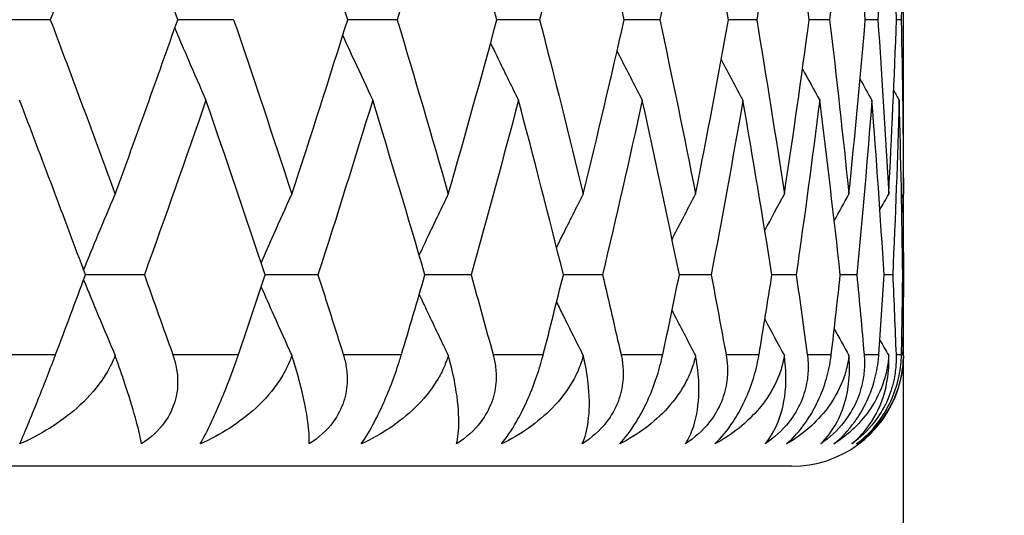
# Model space of a CAD drawing. Units: millimetres. Extents: x -173 to 1156, y 32 to 809.
# Drawn here: x 312 to 316, y 582 to 584 of the extents above; entities that cross this region are included whole.
import ezdxf

# ---------------------------------------------------------------- set-up
doc = ezdxf.new("R2010")
doc.units = ezdxf.units.MM
doc.header["$LTSCALE"] = 4
for name, color, linetype, lineweight, true_color in [('Dimension (ISO)', 7, 'Continuous', 18, 0x00003f), ('Visible (ISO)', 7, 'Continuous', 25, 0x00003f), ('Visible Narrow (ISO)', 7, 'Continuous', 25, 0x00003f)]:
    doc.layers.add(name, color=color, linetype=linetype, lineweight=lineweight, true_color=true_color)
doc.styles.add('Samuel Heath (ISO)', font='tahoma.ttf')
doc.dimstyles.new('Samuel Heath (ISO)', dxfattribs={"dimscale": 4, "dimtxt": 3, "dimasz": 2.5, "dimexe": 1, "dimexo": 1.5, "dimgap": 0.762, "dimtad": 0, "dimtih": 1, "dimtoh": 1, "dimrnd": 1e-08, "dimzin": 0, "dimdsep": 46, "dimtxsty": 'Samuel Heath (ISO)', "dimcen": 0.09, "dimdle": 10, "dimclrd": 256, "dimclre": 256, "dimclrt": 256, "dimazin": 0, "dimtfac": 1, "dimtmove": 0, "dimatfit": 3, "dimfxl": 1, "dimtolj": 1, "dimtzin": 0, "dimlwd": 15, "dimlwe": 15, "dimarcsym": 0})

# ---------------------------------------------------------------- blocks, each defined once
blk = doc.blocks.new('*D11')
at = {"layer": 'Defpoints', "color": 0, "transparency": 16777216}
for p in [(328.4568, 727.8184), (274.4568, 414.06), (328.4568, 414.06)]:
    blk.add_point(p, dxfattribs=at)
at = {"layer": 'Dimension (ISO)', "color": 176, "lineweight": 15, "true_color": 0x000080, "transparency": 16777216}
for p, q in [((274.4568, 420.06), (274.4568, 731.8184)), ((328.4568, 420.06), (328.4568, 731.8184)), ((274.4568, 727.8184), (254.1764, 727.8184)), ((318.4568, 727.8184), (284.4568, 727.8184))]:
    blk.add_line(p, q, dxfattribs=at)
at = {"layer": 'Dimension (ISO)', "color": 176, "true_color": 0x000080, "transparency": 16777216}
for points in [[(284.4568, 729.4851), (284.4568, 726.1518), (274.4568, 727.8184)], [(318.4568, 729.4851), (318.4568, 726.1518), (328.4568, 727.8184)]]:
    blk.add_solid(points, dxfattribs=at)
at = {"layer": 'Dimension (ISO)', "color": 176, "lineweight": 18, "true_color": 0x000080, "transparency": 16777216, "insert": (224.4635, 736.846), "char_height": 12, "attachment_point": 2, "style": 'Samuel Heath (ISO)'}
blk.add_mtext('\\A1;{\\fAIGDT|b0|i0;\\ln}\\fTahoma|b0|i0;54.00', dxfattribs=at)
blk = doc.blocks.new('*D15')
at = {"layer": 'Defpoints', "color": 0, "transparency": 16777216}
for p in [(392.2812, 703.0565), (301.4568, 679.7341), (392.2812, 440.51)]:
    blk.add_point(p, dxfattribs=at)
at = {"layer": 'Dimension (ISO)', "color": 176, "lineweight": 15, "true_color": 0x000080, "transparency": 16777216}
for p, q in [((301.4568, 685.7341), (301.4568, 707.0565)), ((392.2812, 446.51), (392.2812, 707.0565)), ((311.4568, 703.0565), (382.2812, 703.0565)), ((392.2812, 703.0565), (430.8989, 703.0565))]:
    blk.add_line(p, q, dxfattribs=at)
at = {"layer": 'Dimension (ISO)', "color": 176, "true_color": 0x000080, "transparency": 16777216}
for points in [[(311.4568, 704.7232), (311.4568, 701.3898), (301.4568, 703.0565)], [(382.2812, 704.7232), (382.2812, 701.3898), (392.2812, 703.0565)]]:
    blk.add_solid(points, dxfattribs=at)
at = {"layer": 'Dimension (ISO)', "color": 176, "lineweight": 18, "true_color": 0x000080, "transparency": 16777216, "insert": (453.8328, 709.3305), "char_height": 12, "attachment_point": 2, "style": 'Samuel Heath (ISO)'}
blk.add_mtext('\\A1;90.82', dxfattribs=at)

msp = doc.modelspace()

# ---------------------------------------------------------------- linework, layer by layer
at = {"layer": 'Visible (ISO)'}
for p, q in [((315.4568, 583.4203), (315.4568, 584.5996)), ((311.64, 584.01), (311.3633, 584.01)), ((312.4602, 584.01), (312.2102, 584.01)), ((313.1918, 584.01), (312.9705, 584.01)), ((313.8289, 584.01), (313.6381, 584.01)), ((314.3664, 584.01), (314.2076, 584.01)), ((314.8, 584.01), (314.6744, 584.01)), ((315.1262, 584.01), (315.0349, 584.01)), ((315.3422, 584.01), (315.286, 584.01)), ((315.4465, 584.01), (315.4257, 584.01)), ((315.4568, 420.56), (315.4568, 583.4203)), ((312.0608, 582.8671), (311.7972, 582.8671)), ((312.8375, 582.8671), (312.6016, 582.8671)), ((313.5225, 582.8671), (313.3162, 582.8671)), ((314.1104, 582.8671), (313.9354, 582.8671)), ((314.5965, 582.8671), (314.4541, 582.8671)), ((314.9767, 582.8671), (314.8682, 582.8671)), ((315.2481, 582.8671), (315.1742, 582.8671)), ((315.4084, 582.8671), (315.3699, 582.8671)), ((315.4565, 582.8671), (315.4535, 582.8671)), ((314.9568, 582.01), (287.9568, 582.01))]:
    msp.add_line(p, q, dxfattribs=at)
msp.add_arc((314.9568, 582.51), 0.5, 270, 342.1398, dxfattribs=at)
for points in [[(311.93, 584.7916), (311.835, 584.5311), (311.7383, 584.2705), (311.64, 584.01)], [(312.2102, 584.01), (312.1185, 584.2705), (312.0251, 584.5311), (311.93, 584.7916)], [(312.9705, 584.01), (312.889, 584.2705), (312.8057, 584.5311), (312.7206, 584.7916)], [(313.4206, 584.7916), (313.3462, 584.5311), (313.2699, 584.2705), (313.1918, 584.01)], [(313.6381, 584.01), (313.5675, 584.2705), (313.495, 584.5311), (313.4206, 584.7916)], [(314.0242, 584.7916), (313.9611, 584.5311), (313.896, 584.2705), (313.8289, 584.01)], [(314.2076, 584.01), (314.1484, 584.2705), (314.0873, 584.5311), (314.0242, 584.7916)], [(314.5266, 584.7916), (314.4753, 584.5311), (314.4219, 584.2705), (314.3664, 584.01)], [(314.6744, 584.01), (314.6272, 584.2705), (314.5779, 584.5311), (314.5266, 584.7916)], [(314.9238, 584.7916), (314.8846, 584.5311), (314.8434, 584.2705), (314.8, 584.01)], [(315.0349, 584.01), (315, 584.2705), (314.9629, 584.5311), (314.9238, 584.7916)], [(315.2125, 584.7916), (315.1859, 584.5311), (315.1571, 584.2705), (315.1262, 584.01)], [(315.286, 584.01), (315.2637, 584.2705), (315.2392, 584.5311), (315.2125, 584.7916)], [(315.3905, 584.7916), (315.3766, 584.5311), (315.3605, 584.2705), (315.3422, 584.01)], [(315.4257, 584.01), (315.4162, 584.2705), (315.4045, 584.5311), (315.3905, 584.7916)], [(315.4564, 584.7916), (315.4553, 584.5311), (315.452, 584.2705), (315.4465, 584.01)], [(311.64, 584.01), (311.7383, 583.7494), (311.835, 583.4889), (311.93, 583.2284)], [(311.93, 583.2284), (312.0251, 583.4889), (312.1185, 583.7494), (312.2102, 584.01)], [(312.4602, 584.01), (312.5487, 583.7494), (312.6356, 583.4889), (312.7206, 583.2284)], [(312.7206, 583.2284), (312.8057, 583.4889), (312.889, 583.7494), (312.9705, 584.01)], [(313.1918, 584.01), (313.2699, 583.7494), (313.3462, 583.4889), (313.4206, 583.2284)], [(313.4206, 583.2284), (313.495, 583.4889), (313.5675, 583.7494), (313.6381, 584.01)], [(313.8289, 584.01), (313.896, 583.7494), (313.9611, 583.4889), (314.0242, 583.2284)], [(314.0242, 583.2284), (314.0873, 583.4889), (314.1484, 583.7494), (314.2076, 584.01)], [(314.3664, 584.01), (314.4219, 583.7494), (314.4753, 583.4889), (314.5266, 583.2284)], [(314.5266, 583.2284), (314.5779, 583.4889), (314.6272, 583.7494), (314.6744, 584.01)], [(314.8, 584.01), (314.8434, 583.7494), (314.8846, 583.4889), (314.9238, 583.2284)], [(314.9238, 583.2284), (314.9629, 583.4889), (315, 583.7494), (315.0349, 584.01)], [(315.1262, 584.01), (315.1571, 583.7494), (315.1859, 583.4889), (315.2125, 583.2284)], [(315.2125, 583.2284), (315.2392, 583.4889), (315.2637, 583.7494), (315.286, 584.01)], [(315.3422, 584.01), (315.3605, 583.7494), (315.3766, 583.4889), (315.3905, 583.2284)], [(315.3905, 583.2284), (315.4045, 583.4889), (315.4162, 583.7494), (315.4257, 584.01)], [(315.4465, 584.01), (315.452, 583.7494), (315.4553, 583.4889), (315.4564, 583.2284)], [(315.0049, 583.7898), (315.0304, 583.7427), (315.056, 583.6957), (315.0819, 583.6488)], [(315.2624, 583.7441), (315.2801, 583.7122), (315.2977, 583.6805), (315.3155, 583.6488)], [(315.413, 583.6923), (315.4212, 583.6778), (315.4293, 583.6633), (315.4375, 583.6488)], [(311.7972, 582.8671), (311.7006, 583.1277), (311.6024, 583.3882), (311.5027, 583.6488)], [(312.3363, 583.6488), (312.2461, 583.3882), (312.1543, 583.1277), (312.0608, 582.8671)], [(312.6016, 582.8671), (312.5149, 583.1277), (312.4264, 583.3882), (312.3363, 583.6488)], [(313.0823, 583.6488), (313.0025, 583.3882), (312.9209, 583.1277), (312.8375, 582.8671)], [(313.3162, 582.8671), (313.2401, 583.1277), (313.1621, 583.3882), (313.0823, 583.6488)], [(313.7347, 583.6488), (313.6659, 583.3882), (313.5952, 583.1277), (313.5225, 582.8671)], [(313.9354, 582.8671), (313.8705, 583.1277), (313.8036, 583.3882), (313.7347, 583.6488)], [(314.2883, 583.6488), (314.231, 583.3882), (314.1717, 583.1277), (314.1104, 582.8671)], [(314.4541, 582.8671), (314.4009, 583.1277), (314.3456, 583.3882), (314.2883, 583.6488)], [(314.7386, 583.6488), (314.6933, 583.3882), (314.6459, 583.1277), (314.5965, 582.8671)], [(314.8682, 582.8671), (314.8271, 583.1277), (314.7839, 583.3882), (314.7386, 583.6488)], [(315.0819, 583.6488), (315.049, 583.3882), (315.0139, 583.1277), (314.9767, 582.8671)], [(315.1742, 582.8671), (315.1456, 583.1277), (315.1148, 583.3882), (315.0819, 583.6488)], [(315.3155, 583.6488), (315.2952, 583.3882), (315.2727, 583.1277), (315.2481, 582.8671)], [(315.3699, 582.8671), (315.3539, 583.1277), (315.3358, 583.3882), (315.3155, 583.6488)], [(315.4375, 583.6488), (315.43, 583.3882), (315.4203, 583.1277), (315.4084, 582.8671)], [(315.4535, 582.8671), (315.4504, 583.1277), (315.445, 583.3882), (315.4375, 583.6488)], [(315.4564, 583.2284), (315.4566, 583.2924), (315.4568, 583.3563), (315.4568, 583.4203)], [(314.8364, 583.0661), (314.8653, 583.1203), (314.8944, 583.1744), (314.9238, 583.2284)], [(315.147, 583.1095), (315.1687, 583.1492), (315.1906, 583.1888), (315.2125, 583.2284)], [(315.3512, 583.1581), (315.3642, 583.1815), (315.3774, 583.205), (315.3905, 583.2284)], [(315.448, 583.2136), (315.4508, 583.2185), (315.4536, 583.2234), (315.4564, 583.2284)], [(315.4538, 583.2238), (315.4551, 583.1049), (315.456, 582.986), (315.4565, 582.8671)], [(311.6638, 582.51), (311.7086, 582.629), (311.7531, 582.7481), (311.7972, 582.8671)], [(312.0608, 582.8671), (312.1035, 582.7481), (312.1459, 582.629), (312.1879, 582.51)], [(312.4817, 582.51), (312.522, 582.629), (312.562, 582.7481), (312.6016, 582.8671)], [(312.8375, 582.8671), (312.8756, 582.7481), (312.9133, 582.629), (312.9507, 582.51)], [(313.2107, 582.51), (313.2463, 582.629), (313.2815, 582.7481), (313.3162, 582.8671)], [(313.5225, 582.8671), (313.5557, 582.7481), (313.5885, 582.629), (313.6209, 582.51)], [(313.8452, 582.51), (313.8757, 582.629), (313.9057, 582.7481), (313.9354, 582.8671)], [(314.1104, 582.8671), (314.1384, 582.7481), (314.166, 582.629), (314.1932, 582.51)], [(314.3799, 582.51), (314.405, 582.629), (314.4298, 582.7481), (314.4541, 582.8671)], [(314.5965, 582.8671), (314.6191, 582.7481), (314.6412, 582.629), (314.6629, 582.51)], [(314.8105, 582.51), (314.8302, 582.629), (314.8494, 582.7481), (314.8682, 582.8671)], [(314.9767, 582.8671), (314.9937, 582.7481), (315.0102, 582.629), (315.0264, 582.51)], [(315.1336, 582.51), (315.1476, 582.629), (315.1611, 582.7481), (315.1742, 582.8671)], [(315.2481, 582.8671), (315.2594, 582.7481), (315.2702, 582.629), (315.2805, 582.51)], [(315.3466, 582.51), (315.3548, 582.629), (315.3626, 582.7481), (315.3699, 582.8671)], [(315.4084, 582.8671), (315.4139, 582.7481), (315.4188, 582.629), (315.4234, 582.51)], [(315.4478, 582.51), (315.4502, 582.629), (315.452, 582.7481), (315.4535, 582.8671)], [(315.4565, 582.8671), (315.456, 582.7482), (315.4551, 582.6294), (315.4538, 582.5105)], [(314.8364, 582.6681), (314.8653, 582.6139), (314.8944, 582.5599), (314.9238, 582.5059)], [(315.147, 582.6247), (315.1687, 582.5851), (315.1906, 582.5455), (315.2125, 582.5059)], [(315.3512, 582.5762), (315.3642, 582.5527), (315.3774, 582.5293), (315.3905, 582.5059)], [(315.448, 582.5207), (315.4508, 582.5157), (315.4536, 582.5108), (315.4564, 582.5059)]]:
    msp.add_open_spline(points, degree=3, dxfattribs=at)
for points, knots in [([(312.1969, 583.9721), (312.2172, 583.9241), (312.2376, 583.8761), (312.284, 583.7683), (312.3101, 583.7084), (312.3363, 583.6488)], [0.00431144, 0.00431144, 0.00431144, 0.00431144, 0.02072321, 0.02072321, 0.04129114, 0.04129114, 0.04129114, 0.04129114]), ([(312.9483, 583.9391), (312.9651, 583.9021), (312.9819, 583.8651), (313.0265, 583.7683), (313.0543, 583.7084), (313.0823, 583.6488)], [0.00807199, 0.00807199, 0.00807199, 0.00807199, 0.02072321, 0.02072321, 0.04129114, 0.04129114, 0.04129114, 0.04129114]), ([(313.6095, 583.905), (313.6219, 583.8794), (313.6342, 583.8538), (313.6758, 583.7683), (313.7051, 583.7084), (313.7347, 583.6488)], [0.01195561, 0.01195561, 0.01195561, 0.01195561, 0.02072321, 0.02072321, 0.04129114, 0.04129114, 0.04129114, 0.04129114]), ([(314.1755, 583.8693), (314.1824, 583.8556), (314.1893, 583.8419), (314.2267, 583.7683), (314.2574, 583.7084), (314.2883, 583.6488)], [0.01603199, 0.01603199, 0.01603199, 0.01603199, 0.02072321, 0.02072321, 0.04129114, 0.04129114, 0.04129114, 0.04129114]), ([(314.6417, 583.8312), (314.6422, 583.8302), (314.6428, 583.8292), (314.6748, 583.7683), (314.7065, 583.7084), (314.7386, 583.6488)], [0.02038389, 0.02038389, 0.02038389, 0.02038389, 0.02072321, 0.02072321, 0.04129114, 0.04129114, 0.04129114, 0.04129114]), ([(311.7892, 582.8887), (311.8109, 582.9422), (311.8328, 582.9956), (311.8797, 583.1089), (311.9048, 583.1687), (311.93, 583.2284)], [0.00245784, 0.00245784, 0.00245784, 0.00245784, 0.02072321, 0.02072321, 0.04129114, 0.04129114, 0.04129114, 0.04129114]), ([(312.5835, 582.9214), (312.6022, 582.964), (312.6209, 583.0065), (312.6666, 583.1089), (312.6935, 583.1687), (312.7206, 583.2284)], [0.00618032, 0.00618032, 0.00618032, 0.00618032, 0.02072321, 0.02072321, 0.04129114, 0.04129114, 0.04129114, 0.04129114]), ([(313.2905, 582.9549), (313.3052, 582.9863), (313.3199, 583.0176), (313.3631, 583.1089), (313.3917, 583.1687), (313.4206, 583.2284)], [0.0099943, 0.0099943, 0.0099943, 0.0099943, 0.02072321, 0.02072321, 0.04129114, 0.04129114, 0.04129114, 0.04129114]), ([(313.9047, 582.9897), (313.9145, 583.0094), (313.9242, 583.0292), (313.9638, 583.1089), (313.9939, 583.1687), (314.0242, 583.2284)], [0.01396491, 0.01396491, 0.01396491, 0.01396491, 0.02072321, 0.02072321, 0.04129114, 0.04129114, 0.04129114, 0.04129114]), ([(314.4213, 583.0265), (314.4251, 583.034), (314.429, 583.0414), (314.4638, 583.1089), (314.4951, 583.1687), (314.5266, 583.2284)], [0.01816764, 0.01816764, 0.01816764, 0.01816764, 0.02072321, 0.02072321, 0.04129114, 0.04129114, 0.04129114, 0.04129114]), ([(311.7892, 582.8455), (311.8109, 582.792), (311.8328, 582.7386), (311.8797, 582.6254), (311.9048, 582.5656), (311.93, 582.5059)], [0.00245784, 0.00245784, 0.00245784, 0.00245784, 0.02072321, 0.02072321, 0.04128779, 0.04128779, 0.04128779, 0.04128779]), ([(312.5835, 582.8128), (312.6022, 582.7703), (312.6209, 582.7278), (312.6666, 582.6254), (312.6935, 582.5656), (312.7206, 582.5059)], [0.00618032, 0.00618032, 0.00618032, 0.00618032, 0.02072321, 0.02072321, 0.04128779, 0.04128779, 0.04128779, 0.04128779]), ([(313.2905, 582.7794), (313.3052, 582.748), (313.3199, 582.7167), (313.3631, 582.6254), (313.3917, 582.5656), (313.4206, 582.5059)], [0.0099943, 0.0099943, 0.0099943, 0.0099943, 0.02072321, 0.02072321, 0.04128779, 0.04128779, 0.04128779, 0.04128779]), ([(313.9047, 582.7446), (313.9145, 582.7248), (313.9242, 582.7051), (313.9638, 582.6254), (313.9939, 582.5656), (314.0242, 582.5059)], [0.01396491, 0.01396491, 0.01396491, 0.01396491, 0.02072321, 0.02072321, 0.04128779, 0.04128779, 0.04128779, 0.04128779]), ([(314.4213, 582.7077), (314.4251, 582.7003), (314.429, 582.6928), (314.4638, 582.6254), (314.4951, 582.5656), (314.5266, 582.5059)], [0.01816764, 0.01816764, 0.01816764, 0.01816764, 0.02072321, 0.02072321, 0.04128779, 0.04128779, 0.04128779, 0.04128779]), ([(311.5036, 582.11), (311.5152, 582.137), (311.5291, 582.1701), (311.5555, 582.2344), (311.5664, 582.2612), (311.5911, 582.3224), (311.6045, 582.3563), (311.6308, 582.4235), (311.6434, 582.4561), (311.6571, 582.4922), (311.6587, 582.4966), (311.6611, 582.5027), (311.6617, 582.5044), (311.6626, 582.5068), (311.6629, 582.5075), (311.6634, 582.5088), (311.6636, 582.5094), (311.6638, 582.51)], [0, 0, 0, 0, 0.0149786, 0.0149786, 0.02447599, 0.02447599, 0.03550784, 0.03550784, 0.04617524, 0.04617524, 0.04765483, 0.04765483, 0.04825073, 0.04825073, 0.04847819, 0.04847819, 0.04868731, 0.04868731, 0.04868731, 0.04868731]), ([(312.1879, 582.51), (312.1883, 582.5088), (312.1887, 582.5076), (312.1897, 582.5048), (312.1903, 582.5031), (312.1923, 582.4971), (312.1936, 582.4928), (312.1976, 582.4793), (312.1999, 582.47), (312.2066, 582.4386), (312.2094, 582.4162), (312.2104, 582.3619), (312.2063, 582.3302), (312.1875, 582.2672), (312.1727, 582.2368), (312.1252, 582.1697), (312.0893, 582.1369), (312.0481, 582.11)], [0.00000096, 0.00000096, 0.00000096, 0.00000096, 0.00040409, 0.00040409, 0.00098137, 0.00098137, 0.00243373, 0.00243373, 0.00553186, 0.00553186, 0.012814, 0.012814, 0.02307811, 0.02307811, 0.03375496, 0.03375496, 0.04862447, 0.04862447, 0.04862447, 0.04862447]), ([(312.3112, 582.11), (312.3263, 582.137), (312.3433, 582.1701), (312.3734, 582.2344), (312.3854, 582.2612), (312.4115, 582.3224), (312.4252, 582.3563), (312.4511, 582.4235), (312.463, 582.4561), (312.4756, 582.4922), (312.4771, 582.4966), (312.4792, 582.5027), (312.4798, 582.5044), (312.4806, 582.5068), (312.4808, 582.5075), (312.4812, 582.5088), (312.4814, 582.5094), (312.4817, 582.51)], [0, 0, 0, 0, 0.0149786, 0.0149786, 0.02447599, 0.02447599, 0.03550784, 0.03550784, 0.04617524, 0.04617524, 0.04765483, 0.04765483, 0.04825073, 0.04825073, 0.04847819, 0.04847819, 0.04868731, 0.04868731, 0.04868731, 0.04868731]), ([(312.9507, 582.51), (312.9511, 582.5088), (312.9514, 582.5076), (312.9523, 582.5048), (312.9528, 582.5031), (312.9545, 582.4971), (312.9557, 582.4928), (312.9591, 582.4793), (312.9611, 582.47), (312.9667, 582.4386), (312.9686, 582.4162), (312.9677, 582.3619), (312.9625, 582.3302), (312.9417, 582.2672), (312.926, 582.2368), (312.8767, 582.1697), (312.8401, 582.1369), (312.7985, 582.11)], [0.00000096, 0.00000096, 0.00000096, 0.00000096, 0.00040409, 0.00040409, 0.00098137, 0.00098137, 0.00243373, 0.00243373, 0.00553186, 0.00553186, 0.012814, 0.012814, 0.02307811, 0.02307811, 0.03375496, 0.03375496, 0.04862447, 0.04862447, 0.04862447, 0.04862447]), ([(313.0314, 582.11), (313.05, 582.137), (313.0698, 582.1701), (313.1034, 582.2344), (313.1164, 582.2612), (313.1438, 582.3224), (313.1577, 582.3563), (313.1829, 582.4235), (313.194, 582.4561), (313.2053, 582.4922), (313.2067, 582.4966), (313.2085, 582.5027), (313.2091, 582.5044), (313.2098, 582.5068), (313.21, 582.5075), (313.2104, 582.5088), (313.2105, 582.5094), (313.2107, 582.51)], [0, 0, 0, 0, 0.0149786, 0.0149786, 0.02447599, 0.02447599, 0.03550784, 0.03550784, 0.04617524, 0.04617524, 0.04765483, 0.04765483, 0.04825073, 0.04825073, 0.04847819, 0.04847819, 0.04868731, 0.04868731, 0.04868731, 0.04868731]), ([(313.6209, 582.51), (313.6212, 582.5088), (313.6215, 582.5076), (313.6223, 582.5048), (313.6227, 582.5031), (313.6242, 582.4971), (313.6252, 582.4928), (313.6281, 582.4793), (313.6297, 582.47), (313.634, 582.4386), (313.6351, 582.4162), (313.6323, 582.3619), (313.6261, 582.3302), (313.6035, 582.2672), (313.5869, 582.2368), (313.5363, 582.1697), (313.4992, 582.1369), (313.4575, 582.11)], [0.00000096, 0.00000096, 0.00000096, 0.00000096, 0.00040409, 0.00040409, 0.00098137, 0.00098137, 0.00243373, 0.00243373, 0.00553186, 0.00553186, 0.012814, 0.012814, 0.0230781, 0.0230781, 0.03375496, 0.03375496, 0.04862447, 0.04862447, 0.04862447, 0.04862447]), ([(313.6584, 582.11), (313.6803, 582.137), (313.7029, 582.1701), (313.7397, 582.2344), (313.7535, 582.2612), (313.7819, 582.3224), (313.7959, 582.3563), (313.8202, 582.4235), (313.8305, 582.4561), (313.8405, 582.4922), (313.8417, 582.4966), (313.8433, 582.5027), (313.8437, 582.5044), (313.8443, 582.5068), (313.8445, 582.5075), (313.8449, 582.5088), (313.845, 582.5094), (313.8452, 582.51)], [0, 0, 0, 0, 0.0149786, 0.0149786, 0.02447599, 0.02447599, 0.03550784, 0.03550784, 0.04617524, 0.04617524, 0.04765483, 0.04765483, 0.04825073, 0.04825073, 0.04847819, 0.04847819, 0.04868731, 0.04868731, 0.04868731, 0.04868731]), ([(314.1932, 582.51), (314.1935, 582.5088), (314.1937, 582.5076), (314.1944, 582.5048), (314.1947, 582.5031), (314.1959, 582.4971), (314.1968, 582.4928), (314.1991, 582.4793), (314.2003, 582.47), (314.2034, 582.4386), (314.2036, 582.4162), (314.1988, 582.3619), (314.1917, 582.3302), (314.1674, 582.2672), (314.1502, 582.2368), (314.0986, 582.1697), (314.0614, 582.1369), (314.02, 582.11)], [0.00000096, 0.00000096, 0.00000096, 0.00000096, 0.00040409, 0.00040409, 0.00098137, 0.00098137, 0.00243373, 0.00243373, 0.00553186, 0.00553186, 0.012814, 0.012814, 0.02307811, 0.02307811, 0.03375496, 0.03375496, 0.04862447, 0.04862447, 0.04862447, 0.04862447]), ([(314.1871, 582.11), (314.2122, 582.137), (314.2374, 582.1701), (314.277, 582.2344), (314.2916, 582.2612), (314.3209, 582.3224), (314.3347, 582.3563), (314.358, 582.4235), (314.3674, 582.4561), (314.3759, 582.4922), (314.3769, 582.4966), (314.3783, 582.5027), (314.3787, 582.5044), (314.3792, 582.5068), (314.3793, 582.5075), (314.3796, 582.5088), (314.3797, 582.5094), (314.3799, 582.51)], [0, 0, 0, 0, 0.0149786, 0.0149786, 0.02447599, 0.02447599, 0.03550784, 0.03550784, 0.04617524, 0.04617524, 0.04765483, 0.04765483, 0.04825073, 0.04825073, 0.04847819, 0.04847819, 0.04868731, 0.04868731, 0.04868731, 0.04868731]), ([(314.6629, 582.51), (314.6632, 582.5088), (314.6634, 582.5076), (314.6639, 582.5048), (314.6641, 582.5031), (314.6651, 582.4971), (314.6657, 582.4928), (314.6674, 582.4793), (314.6683, 582.47), (314.6701, 582.4386), (314.6694, 582.4162), (314.6628, 582.3619), (314.6548, 582.3302), (314.629, 582.2672), (314.6113, 582.2368), (314.5591, 582.1697), (314.5221, 582.1369), (314.4812, 582.11)], [0.00000096, 0.00000096, 0.00000096, 0.00000096, 0.00040409, 0.00040409, 0.00098137, 0.00098137, 0.00243373, 0.00243373, 0.00553186, 0.00553186, 0.012814, 0.012814, 0.02307811, 0.02307811, 0.03375496, 0.03375496, 0.04862447, 0.04862447, 0.04862447, 0.04862447]), ([(314.6134, 582.11), (314.6413, 582.137), (314.6689, 582.1701), (314.7111, 582.2344), (314.7264, 582.2612), (314.7562, 582.3224), (314.7699, 582.3563), (314.792, 582.4235), (314.8003, 582.4561), (314.8074, 582.4922), (314.8082, 582.4966), (314.8093, 582.5027), (314.8096, 582.5044), (314.81, 582.5068), (314.8101, 582.5075), (314.8103, 582.5088), (314.8104, 582.5094), (314.8105, 582.51)], [0, 0, 0, 0, 0.0149786, 0.0149786, 0.02447599, 0.02447599, 0.03550784, 0.03550784, 0.04617524, 0.04617524, 0.04765483, 0.04765483, 0.04825073, 0.04825073, 0.04847819, 0.04847819, 0.04868731, 0.04868731, 0.04868731, 0.04868731]), ([(315.0264, 582.51), (315.0265, 582.5088), (315.0267, 582.5076), (315.027, 582.5048), (315.0272, 582.5031), (315.0279, 582.4971), (315.0283, 582.4928), (315.0295, 582.4793), (315.0299, 582.47), (315.0304, 582.4386), (315.0289, 582.4162), (315.0205, 582.3619), (315.0115, 582.3302), (314.9845, 582.2672), (314.9665, 582.2368), (314.9142, 582.1697), (314.8776, 582.1369), (314.8377, 582.11)], [0.00000096, 0.00000096, 0.00000096, 0.00000096, 0.00040409, 0.00040409, 0.00098137, 0.00098137, 0.00243373, 0.00243373, 0.00553186, 0.00553186, 0.012814, 0.012814, 0.02307811, 0.02307811, 0.03375496, 0.03375496, 0.04862447, 0.04862447, 0.04862447, 0.04862447]), ([(314.9337, 582.11), (314.9644, 582.137), (314.9941, 582.1701), (315.0385, 582.2344), (315.0543, 582.2612), (315.0845, 582.3224), (315.0979, 582.3563), (315.1185, 582.4235), (315.1258, 582.4561), (315.1313, 582.4922), (315.1319, 582.4966), (315.1327, 582.5027), (315.133, 582.5044), (315.1333, 582.5068), (315.1333, 582.5075), (315.1335, 582.5088), (315.1336, 582.5094), (315.1336, 582.51)], [0, 0, 0, 0, 0.0149786, 0.0149786, 0.02447599, 0.02447599, 0.03550784, 0.03550784, 0.04617524, 0.04617524, 0.04765483, 0.04765483, 0.04825073, 0.04825073, 0.04847819, 0.04847819, 0.04868731, 0.04868731, 0.04868731, 0.04868731]), ([(315.2805, 582.51), (315.2806, 582.5088), (315.2807, 582.5076), (315.2809, 582.5048), (315.2811, 582.5031), (315.2815, 582.4971), (315.2817, 582.4928), (315.2822, 582.4793), (315.2822, 582.47), (315.2814, 582.4386), (315.2791, 582.4162), (315.2689, 582.3619), (315.2592, 582.3302), (315.2312, 582.2672), (315.2129, 582.2368), (315.1609, 582.1697), (315.1251, 582.1369), (315.0863, 582.11)], [0.00000096, 0.00000096, 0.00000096, 0.00000096, 0.00040409, 0.00040409, 0.00098137, 0.00098137, 0.00243373, 0.00243373, 0.00553186, 0.00553186, 0.012814, 0.012814, 0.02307811, 0.02307811, 0.03375496, 0.03375496, 0.04862447, 0.04862447, 0.04862447, 0.04862447]), ([(315.1456, 582.11), (315.1786, 582.137), (315.2103, 582.1701), (315.2566, 582.2344), (315.2727, 582.2612), (315.3031, 582.3224), (315.316, 582.3563), (315.3351, 582.4235), (315.3413, 582.4561), (315.3452, 582.4922), (315.3456, 582.4966), (315.3461, 582.5027), (315.3462, 582.5044), (315.3464, 582.5068), (315.3465, 582.5075), (315.3466, 582.5088), (315.3466, 582.5094), (315.3466, 582.51)], [0, 0, 0, 0, 0.0149786, 0.0149786, 0.02447599, 0.02447599, 0.03550784, 0.03550784, 0.04617524, 0.04617524, 0.04765483, 0.04765483, 0.04825073, 0.04825073, 0.04847819, 0.04847819, 0.04868731, 0.04868731, 0.04868731, 0.04868731]), ([(315.4234, 582.51), (315.4234, 582.5088), (315.4235, 582.5076), (315.4235, 582.5048), (315.4236, 582.5031), (315.4237, 582.4971), (315.4237, 582.4928), (315.4236, 582.4793), (315.4233, 582.47), (315.4211, 582.4386), (315.418, 582.4162), (315.4061, 582.3619), (315.3957, 582.3302), (315.3669, 582.2672), (315.3486, 582.2368), (315.2972, 582.1697), (315.2625, 582.1369), (315.2253, 582.11)], [0.00000096, 0.00000096, 0.00000096, 0.00000096, 0.00040409, 0.00040409, 0.00098137, 0.00098137, 0.00243373, 0.00243373, 0.00553186, 0.00553186, 0.012814, 0.012814, 0.0230781, 0.0230781, 0.03375496, 0.03375496, 0.04862447, 0.04862447, 0.04862447, 0.04862447]), ([(315.2472, 582.11), (315.2824, 582.137), (315.3157, 582.1701), (315.3635, 582.2344), (315.3799, 582.2612), (315.4101, 582.3224), (315.4226, 582.3563), (315.4399, 582.4235), (315.4449, 582.4561), (315.4472, 582.4922), (315.4474, 582.4966), (315.4476, 582.5027), (315.4477, 582.5044), (315.4477, 582.5068), (315.4478, 582.5075), (315.4478, 582.5088), (315.4478, 582.5094), (315.4478, 582.51)], [0, 0, 0, 0, 0.0149786, 0.0149786, 0.02447599, 0.02447599, 0.03550784, 0.03550784, 0.04617524, 0.04617524, 0.04765483, 0.04765483, 0.04825073, 0.04825073, 0.04847819, 0.04847819, 0.04868731, 0.04868731, 0.04868731, 0.04868731]), ([(311.93, 582.5059), (311.9294, 582.5044), (311.9289, 582.5029), (311.9266, 582.497), (311.9248, 582.4928), (311.919, 582.4791), (311.9147, 582.4698), (311.8984, 582.4375), (311.8849, 582.4151), (311.8385, 582.3489), (311.8006, 582.3078), (311.6846, 582.2053), (311.5967, 582.1513), (311.5036, 582.11)], [0.00046513, 0.00046513, 0.00046513, 0.00046513, 0.00098834, 0.00098834, 0.00247699, 0.00247699, 0.0057595, 0.0057595, 0.01406387, 0.01406387, 0.03140491, 0.03140491, 0.06226776, 0.06226776, 0.06226776, 0.06226776]), ([(312.0481, 582.11), (312.0431, 582.1376), (312.0356, 582.1709), (312.0137, 582.254), (311.9981, 582.3064), (311.9666, 582.4026), (311.9528, 582.4426), (311.9358, 582.49), (311.934, 582.4951), (311.9315, 582.5019), (311.9309, 582.5036), (311.9302, 582.5055), (311.9301, 582.5057), (311.93, 582.5059)], [0, 0, 0, 0, 0.02080457, 0.02080457, 0.04480112, 0.04480112, 0.05972277, 0.05972277, 0.06149766, 0.06149766, 0.06209624, 0.06209624, 0.06216307, 0.06216307, 0.06216307, 0.06216307]), ([(312.7206, 582.5059), (312.7201, 582.5044), (312.7196, 582.5029), (312.7176, 582.497), (312.716, 582.4928), (312.7107, 582.4791), (312.7067, 582.4698), (312.6917, 582.4375), (312.6791, 582.4151), (312.6354, 582.3489), (312.5992, 582.3078), (312.4877, 582.2053), (312.4023, 582.1513), (312.3112, 582.11)], [0.00046513, 0.00046513, 0.00046513, 0.00046513, 0.00098834, 0.00098834, 0.00247699, 0.00247699, 0.0057595, 0.0057595, 0.01406387, 0.01406387, 0.03140491, 0.03140491, 0.06226776, 0.06226776, 0.06226776, 0.06226776]), ([(312.7985, 582.11), (312.7992, 582.1376), (312.7972, 582.1709), (312.7863, 582.254), (312.7762, 582.3064), (312.752, 582.4026), (312.7407, 582.4426), (312.7258, 582.49), (312.7241, 582.4951), (312.7219, 582.5019), (312.7214, 582.5036), (312.7208, 582.5055), (312.7207, 582.5057), (312.7206, 582.5059)], [0, 0, 0, 0, 0.02080457, 0.02080457, 0.04480112, 0.04480112, 0.05972277, 0.05972277, 0.06149766, 0.06149766, 0.06209624, 0.06209624, 0.06216307, 0.06216307, 0.06216307, 0.06216307]), ([(313.4206, 582.5059), (313.4201, 582.5044), (313.4197, 582.5029), (313.4178, 582.497), (313.4164, 582.4928), (313.4117, 582.4791), (313.4082, 582.4698), (313.3945, 582.4375), (313.3829, 582.4151), (313.3423, 582.3489), (313.3081, 582.3078), (313.2019, 582.2053), (313.1197, 582.1513), (313.0314, 582.11)], [0.00046513, 0.00046513, 0.00046513, 0.00046513, 0.00098834, 0.00098834, 0.00247699, 0.00247699, 0.0057595, 0.0057595, 0.01406387, 0.01406387, 0.03140491, 0.03140491, 0.06226776, 0.06226776, 0.06226776, 0.06226776]), ([(313.4575, 582.11), (313.464, 582.1376), (313.4675, 582.1709), (313.4677, 582.254), (313.4631, 582.3064), (313.4464, 582.4026), (313.4377, 582.4426), (313.425, 582.49), (313.4236, 582.4951), (313.4217, 582.5019), (313.4212, 582.5036), (313.4207, 582.5055), (313.4206, 582.5057), (313.4206, 582.5059)], [0, 0, 0, 0, 0.02080457, 0.02080457, 0.04480112, 0.04480112, 0.05972277, 0.05972277, 0.06149766, 0.06149766, 0.06209624, 0.06209624, 0.06216307, 0.06216307, 0.06216307, 0.06216307]), ([(314.0242, 582.5059), (314.0238, 582.5044), (314.0234, 582.5029), (314.0218, 582.497), (314.0206, 582.4928), (314.0165, 582.4791), (314.0134, 582.4698), (314.0013, 582.4375), (313.9907, 582.4151), (313.9535, 582.3489), (313.9216, 582.3078), (313.8216, 582.2053), (313.7432, 582.1513), (313.6584, 582.11)], [0.00046513, 0.00046513, 0.00046513, 0.00046513, 0.00098834, 0.00098834, 0.00247699, 0.00247699, 0.0057595, 0.0057595, 0.01406387, 0.01406387, 0.03140491, 0.03140491, 0.06226776, 0.06226776, 0.06226776, 0.06226776]), ([(314.02, 582.11), (314.0321, 582.1376), (314.0411, 582.1709), (314.0524, 582.254), (314.0534, 582.3064), (314.0443, 582.4026), (314.0382, 582.4426), (314.0279, 582.49), (314.0267, 582.4951), (314.0251, 582.5019), (314.0247, 582.5036), (314.0243, 582.5055), (314.0242, 582.5057), (314.0242, 582.5059)], [0, 0, 0, 0, 0.02080457, 0.02080457, 0.04480112, 0.04480112, 0.05972277, 0.05972277, 0.06149766, 0.06149766, 0.06209624, 0.06209624, 0.06216307, 0.06216307, 0.06216307, 0.06216307]), ([(314.5266, 582.5059), (314.5263, 582.5044), (314.5259, 582.5029), (314.5247, 582.497), (314.5236, 582.4928), (314.5202, 582.4791), (314.5175, 582.4698), (314.507, 582.4375), (314.4976, 582.4151), (314.464, 582.3489), (314.4347, 582.3078), (314.3417, 582.2053), (314.2678, 582.1513), (314.1871, 582.11)], [0.00046513, 0.00046513, 0.00046513, 0.00046513, 0.00098834, 0.00098834, 0.00247699, 0.00247699, 0.0057595, 0.0057595, 0.01406387, 0.01406387, 0.03140491, 0.03140491, 0.06226776, 0.06226776, 0.06226776, 0.06226776]), ([(314.4812, 582.11), (314.4989, 582.1376), (314.5134, 582.1709), (314.5356, 582.254), (314.5423, 582.3064), (314.5409, 582.4026), (314.5374, 582.4426), (314.5295, 582.49), (314.5286, 582.4951), (314.5274, 582.5019), (314.527, 582.5036), (314.5267, 582.5055), (314.5266, 582.5057), (314.5266, 582.5059)], [0, 0, 0, 0, 0.02080457, 0.02080457, 0.04480112, 0.04480112, 0.05972277, 0.05972277, 0.06149766, 0.06149766, 0.06209624, 0.06209624, 0.06216307, 0.06216307, 0.06216307, 0.06216307]), ([(314.9238, 582.5059), (314.9235, 582.5044), (314.9233, 582.5029), (314.9223, 582.497), (314.9215, 582.4928), (314.9187, 582.4791), (314.9165, 582.4698), (314.9076, 582.4375), (314.8995, 582.4151), (314.8699, 582.3489), (314.8433, 582.3078), (314.7581, 582.2053), (314.6892, 582.1513), (314.6134, 582.11)], [0.00046513, 0.00046513, 0.00046513, 0.00046513, 0.00098834, 0.00098834, 0.00247699, 0.00247699, 0.0057595, 0.0057595, 0.01406387, 0.01406387, 0.03140491, 0.03140491, 0.06226776, 0.06226776, 0.06226776, 0.06226776]), ([(314.8377, 582.11), (314.8607, 582.1376), (314.8805, 582.1709), (314.9136, 582.254), (314.9258, 582.3064), (314.9321, 582.4026), (314.9314, 582.4426), (314.9259, 582.49), (314.9253, 582.4951), (314.9243, 582.5019), (314.9241, 582.5036), (314.9238, 582.5055), (314.9238, 582.5057), (314.9238, 582.5059)], [0, 0, 0, 0, 0.02080457, 0.02080457, 0.04480112, 0.04480112, 0.05972277, 0.05972277, 0.06149766, 0.06149766, 0.06209624, 0.06209624, 0.06216307, 0.06216307, 0.06216307, 0.06216307]), ([(315.2125, 582.5059), (315.2124, 582.5044), (315.2122, 582.5029), (315.2115, 582.497), (315.2109, 582.4928), (315.2088, 582.4791), (315.2071, 582.4698), (315.2, 582.4375), (315.1932, 582.4151), (315.1677, 582.3489), (315.1442, 582.3078), (315.0674, 582.2053), (315.0041, 582.1513), (314.9337, 582.11)], [0.00046513, 0.00046513, 0.00046513, 0.00046513, 0.00098834, 0.00098834, 0.00247699, 0.00247699, 0.0057595, 0.0057595, 0.01406387, 0.01406387, 0.03140491, 0.03140491, 0.06226776, 0.06226776, 0.06226776, 0.06226776]), ([(315.0863, 582.11), (315.1146, 582.1376), (315.1395, 582.1709), (315.1832, 582.254), (315.2008, 582.3064), (315.2148, 582.4026), (315.2168, 582.4426), (315.2139, 582.49), (315.2135, 582.4951), (315.2129, 582.5019), (315.2127, 582.5036), (315.2126, 582.5055), (315.2125, 582.5057), (315.2125, 582.5059)], [0, 0, 0, 0, 0.02080457, 0.02080457, 0.04480112, 0.04480112, 0.05972277, 0.05972277, 0.06149766, 0.06149766, 0.06209624, 0.06209624, 0.06216307, 0.06216307, 0.06216307, 0.06216307]), ([(315.3905, 582.5059), (315.3904, 582.5044), (315.3903, 582.5029), (315.3899, 582.497), (315.3895, 582.4928), (315.3882, 582.4791), (315.3869, 582.4698), (315.3817, 582.4375), (315.3762, 582.4151), (315.3552, 582.3489), (315.3348, 582.3078), (315.2671, 582.2053), (315.21, 582.1513), (315.1456, 582.11)], [0.00046513, 0.00046513, 0.00046513, 0.00046513, 0.00098834, 0.00098834, 0.00247699, 0.00247699, 0.0057595, 0.0057595, 0.01406387, 0.01406387, 0.03140491, 0.03140491, 0.06226776, 0.06226776, 0.06226776, 0.06226776]), ([(315.2253, 582.11), (315.2586, 582.1376), (315.2884, 582.1709), (315.3423, 582.254), (315.3652, 582.3064), (315.3868, 582.4026), (315.3914, 582.4426), (315.3911, 582.49), (315.391, 582.4951), (315.3907, 582.5019), (315.3906, 582.5036), (315.3906, 582.5055), (315.3905, 582.5057), (315.3905, 582.5059)], [0, 0, 0, 0, 0.02080457, 0.02080457, 0.04480112, 0.04480112, 0.05972277, 0.05972277, 0.06149766, 0.06149766, 0.06209624, 0.06209624, 0.06216307, 0.06216307, 0.06216307, 0.06216307]), ([(315.4564, 582.5059), (315.4563, 582.5044), (315.4563, 582.5029), (315.4562, 582.497), (315.456, 582.4928), (315.4554, 582.4791), (315.4547, 582.4698), (315.4513, 582.4375), (315.4472, 582.4151), (315.4307, 582.3489), (315.4137, 582.3078), (315.3556, 582.2053), (315.3051, 582.1513), (315.2472, 582.11)], [0.00046513, 0.00046513, 0.00046513, 0.00046513, 0.00098834, 0.00098834, 0.00247699, 0.00247699, 0.0057595, 0.0057595, 0.01406387, 0.01406387, 0.03140491, 0.03140491, 0.06226776, 0.06226776, 0.06226776, 0.06226776]), ([(315.4327, 582.3566), (315.4336, 582.3596), (315.4346, 582.3627), (315.4466, 582.4026), (315.4539, 582.4426), (315.4561, 582.49), (315.4562, 582.4951), (315.4563, 582.5019), (315.4563, 582.5036), (315.4564, 582.5055), (315.4564, 582.5057), (315.4564, 582.5059)], [0.0435712, 0.0435712, 0.0435712, 0.0435712, 0.04480112, 0.04480112, 0.05972277, 0.05972277, 0.06149766, 0.06149766, 0.06209624, 0.06209624, 0.06216307, 0.06216307, 0.06216307, 0.06216307])]:
    msp.add_open_spline(points, degree=3, knots=knots, dxfattribs=at)
at = {"layer": 'Visible Narrow (ISO)'}
for p, q in [((311.3387, 582.51), (311.6638, 582.51)), ((312.1879, 582.51), (312.4817, 582.51)), ((312.9507, 582.51), (313.2107, 582.51)), ((313.6209, 582.51), (313.8452, 582.51)), ((314.1932, 582.51), (314.3799, 582.51)), ((314.6629, 582.51), (314.8105, 582.51)), ((315.0264, 582.51), (315.1336, 582.51)), ((315.2805, 582.51), (315.3466, 582.51)), ((315.4234, 582.51), (315.4478, 582.51))]:
    msp.add_line(p, q, dxfattribs=at)

# ---------------------------------------------------------------- dimensions: what is measured, and where the dimension line sits
at = {"layer": 'Dimension (ISO)', "color": 176, "lineweight": 18, "true_color": 0x000080}
dim = msp.add_linear_dim(base=(328.4568, 727.8184), p1=(274.4568, 414.06), p2=(328.4568, 414.06), angle=180, text='{\\fAIGDT|b0|i0;\\ln}\\fTahoma|b0|i0;<>', dimstyle='Samuel Heath (ISO)', override={"dimgap": 0.762, "dimtih": 0, "dimtoh": 0, "dimdec": 2, "dimtol": 0, "dimlim": 0, "dimtp": 0, "dimtm": 0, "dimtdec": 2, "dimtofl": 0, "dimatfit": 2}, dxfattribs=at)
dim.commit()
dim.dimension.update_dxf_attribs({"geometry": '*D11', "text_midpoint": (224.4635, 727.8184), "dimtype": 160})
dim = msp.add_linear_dim(base=(392.2812, 703.0565), p1=(301.4568, 679.7341), p2=(392.2812, 440.51), dimstyle='Samuel Heath (ISO)', override={"dimgap": 0.762, "dimtih": 0, "dimtoh": 0, "dimdec": 2, "dimtol": 0, "dimlim": 0, "dimtp": 0, "dimtm": 0, "dimtdec": 2, "dimtofl": 0, "dimatfit": 2}, dxfattribs=at)
dim.commit()
dim.dimension.update_dxf_attribs({"geometry": '*D15', "text_midpoint": (453.8328, 703.0565), "dimtype": 160})

doc.saveas('drawing.dxf')
